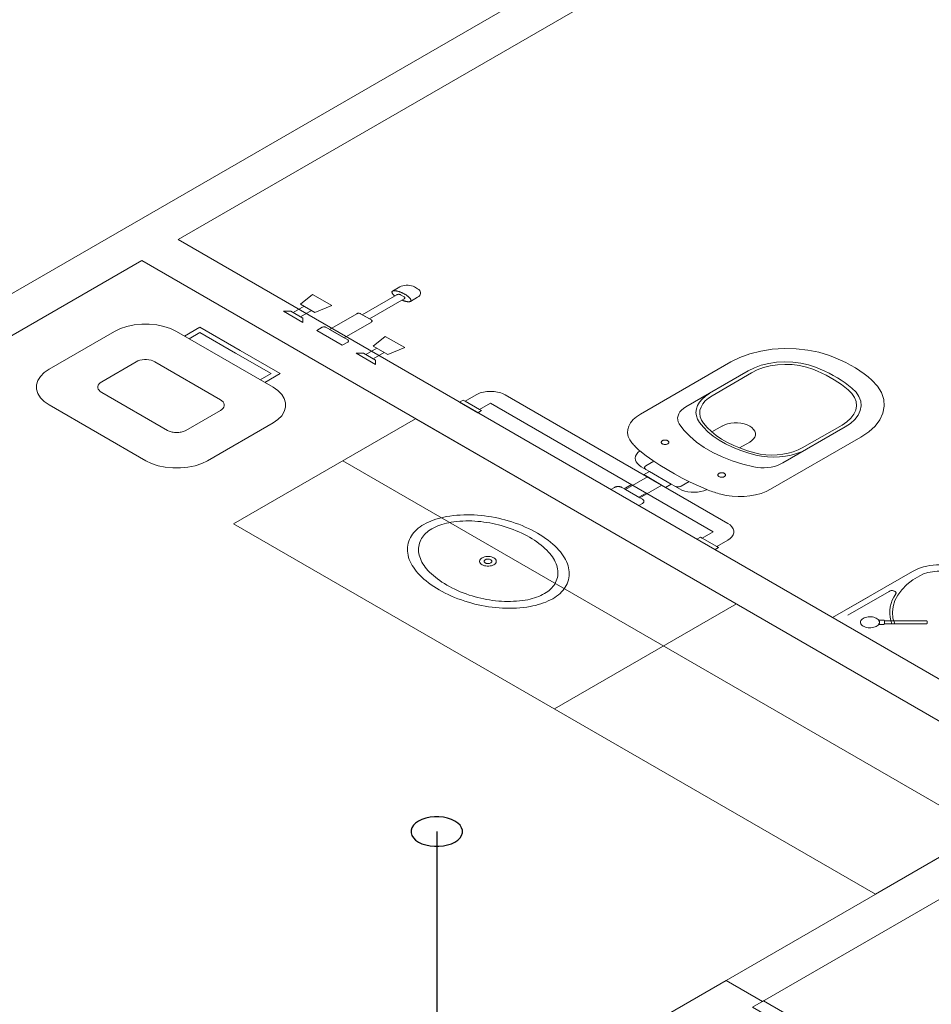
# Model space of a CAD drawing. Units: millimetres. Extents: x 385 to 969, y -103 to 103.
# Drawn here: x 541 to 545, y 50 to 54 of the extents above; entities that cross this region are included whole.
import ezdxf

# ---------------------------------------------------------------- set-up
doc = ezdxf.new("R2010")
doc.units = ezdxf.units.MM
doc.header["$MEASUREMENT"] = 0
doc.linetypes.add('HIDDEN', pattern=[0.9525, 0.635, -0.3175])
for name, color, linetype in [('_.10_50_', 252, 'Continuous'), ('_ARQ_.20_ELEVISTA2', 2, 'Continuous'), ('_ARQ_.30_ALVEXT', 4, 'Continuous'), ('_INT_.10_PROJEÇÃO', 1, 'HIDDEN'), ('MOBILIA', 253, 'Continuous')]:
    doc.layers.add(name, color=color, linetype=linetype)
for name, color, linetype, lineweight in [('_ARQ_.10_LAYOUT', 253, 'Continuous', 15), ('_ARQ_.20_ESQBXA', 2, 'Continuous', 15), ('HI-Condutos (Alimentador e Sub-Ramal)', 10, 'Continuous', 25), ('peças sanit', 252, 'Continuous', 9)]:
    doc.layers.add(name, color=color, linetype=linetype, lineweight=lineweight)

msp = doc.modelspace()

# ---------------------------------------------------------------- linework, layer by layer
at = {"layer": '_.10_50_', "lineweight": 5}
for p, q in [((543.9252, 49.7833), (541.8468, 48.5833)), ((544.1019, 49.6854), (544.0983, 49.6833))]:
    msp.add_line(p, q, dxfattribs=at)
at = {"layer": '_ARQ_.10_LAYOUT', "lineweight": 5}
for points in [[(541.7663, 52.4377), (541.4547, 52.2578), (541.4547, 52.2578), (541.4268, 52.2443), (541.3954, 52.2338), (541.3613, 52.2267), (541.3256, 52.223), (541.2893, 52.223), (541.2535, 52.2267), (541.2194, 52.2338), (541.188, 52.2443), (541.1602, 52.2578), (541.1602, 52.2578), (541.1602, 52.2578), (540.7, 52.5235), (540.7, 52.5235), (540.6767, 52.5395), (540.6586, 52.5577), (540.6462, 52.5773), (540.6399, 52.598), (540.6399, 52.6189), (540.6462, 52.6396), (540.6586, 52.6593), (540.6767, 52.6774), (540.7, 52.6935), (540.7, 52.6935), (540.7, 52.6935), (541.0117, 52.8734), (541.0117, 52.8734), (541.0395, 52.8869), (541.0709, 52.8973), (541.105, 52.9045), (541.1408, 52.9081), (541.1771, 52.9081), (541.2128, 52.9045), (541.2469, 52.8973), (541.2783, 52.8869), (541.3061, 52.8734), (541.3061, 52.8734), (541.3061, 52.8734), (541.7663, 52.6077), (541.7663, 52.6077), (541.7896, 52.5917), (541.8078, 52.5735), (541.8202, 52.5538), (541.8265, 52.5332), (541.8265, 52.5122), (541.8202, 52.4916), (541.8078, 52.4719), (541.7896, 52.4538), (541.7663, 52.4377), (541.7663, 52.4377), (541.7663, 52.4377)], [(541.3448, 52.851), (541.4184, 52.8935), (541.6098, 52.783), (541.8012, 52.6725), (541.7276, 52.63)], [(541.3669, 52.8383), (541.4184, 52.868), (541.5877, 52.7703), (541.7571, 52.6725), (541.7055, 52.6428)], [(541.516, 52.4972), (541.3516, 52.4023), (541.3516, 52.4023), (541.3476, 52.4002), (541.3433, 52.3982), (541.3387, 52.3966), (541.3338, 52.3951), (541.3288, 52.3939), (541.3236, 52.393), (541.3183, 52.3923), (541.3129, 52.3919), (541.3074, 52.3917), (541.302, 52.3919), (541.2966, 52.3923), (541.2913, 52.393), (541.2861, 52.3939), (541.281, 52.3951), (541.2762, 52.3966), (541.2716, 52.3982), (541.2673, 52.4002), (541.2633, 52.4023), (541.2633, 52.4023), (541.2633, 52.4023), (540.9503, 52.583), (540.9503, 52.583), (540.9433, 52.5878), (540.9379, 52.5932), (540.9342, 52.5991), (540.9323, 52.6053), (540.9323, 52.6116), (540.9342, 52.6178), (540.9379, 52.6237), (540.9433, 52.6291), (540.9503, 52.634), (540.9503, 52.634), (540.9503, 52.634), (541.1147, 52.7289), (541.1147, 52.7289), (541.1231, 52.7329), (541.1325, 52.7361), (541.1427, 52.7382), (541.1535, 52.7393), (541.1644, 52.7393), (541.1751, 52.7382), (541.1853, 52.7361), (541.1947, 52.7329), (541.2031, 52.7289), (541.2031, 52.7289), (541.2031, 52.7289), (541.516, 52.5482), (541.516, 52.5482), (541.523, 52.5434), (541.5285, 52.538), (541.5322, 52.532), (541.5341, 52.5259), (541.5341, 52.5196), (541.5322, 52.5134), (541.5285, 52.5075), (541.523, 52.502), (541.516, 52.4972), (541.516, 52.4972), (541.516, 52.4972)]]:
    msp.add_lwpolyline(points, dxfattribs=at)
at = {"layer": '_ARQ_.20_ELEVISTA2', "color": 251, "lineweight": 5, "true_color": 0x636466}
for points in [[(543.0985, 51.6006), (543.0883, 51.595), (543.0775, 51.5898), (543.0662, 51.5849), (543.0545, 51.5803), (543.0424, 51.5762), (543.0299, 51.5724), (543.0171, 51.569), (543.004, 51.5661), (542.9905, 51.5635), (542.9905, 51.5635), (542.9905, 51.5635), (542.9905, 51.5635), (542.9746, 51.5611), (542.9584, 51.559), (542.9422, 51.5574), (542.9257, 51.5562), (542.9093, 51.5554), (542.8927, 51.5552), (542.8762, 51.5553), (542.8597, 51.5559), (542.8433, 51.557), (542.8433, 51.557), (542.8433, 51.557), (542.8433, 51.557), (542.8264, 51.5585), (542.8096, 51.5603), (542.7929, 51.5626), (542.7764, 51.5652), (542.7601, 51.5682), (542.7441, 51.5715), (542.7282, 51.5752), (542.7126, 51.5793), (542.6973, 51.5836), (542.6973, 51.5836), (542.6973, 51.5836), (542.6973, 51.5836), (542.6803, 51.5889), (542.6637, 51.5946), (542.6474, 51.6005), (542.6315, 51.6068), (542.616, 51.6133), (542.6008, 51.6202), (542.5861, 51.6274), (542.5718, 51.6348), (542.558, 51.6426), (542.558, 51.6426), (542.558, 51.6426), (542.558, 51.6426), (542.5446, 51.6506), (542.5317, 51.6588), (542.5192, 51.6673), (542.5073, 51.6761), (542.4959, 51.685), (542.4851, 51.6942), (542.4748, 51.7036), (542.465, 51.7132), (542.4559, 51.723), (542.4559, 51.723), (542.4559, 51.723), (542.4559, 51.723), (542.4483, 51.7319), (542.4413, 51.7409), (542.4349, 51.75), (542.4291, 51.7593), (542.424, 51.7687), (542.4194, 51.7782), (542.4155, 51.7879), (542.4123, 51.7975), (542.4097, 51.8073), (542.4097, 51.8073), (542.4097, 51.8073), (542.4097, 51.8073), (542.4079, 51.8168), (542.4068, 51.8263), (542.4065, 51.8359), (542.407, 51.8454), (542.4083, 51.8549), (542.4104, 51.8644), (542.4132, 51.8738), (542.4168, 51.8831), (542.4211, 51.8923), (542.4211, 51.8923), (542.4211, 51.8923), (542.4211, 51.8923), (542.4255, 51.9001), (542.4306, 51.9077), (542.4364, 51.9151), (542.4429, 51.9223), (542.4501, 51.9293), (542.458, 51.936), (542.4665, 51.9425), (542.4756, 51.9487), (542.4853, 51.9547), (542.4853, 51.9547), (542.4853, 51.9547), (542.4853, 51.9547), (542.4955, 51.9603), (542.5063, 51.9655), (542.5176, 51.9704), (542.5293, 51.975), (542.5414, 51.9791), (542.5539, 51.9829), (542.5667, 51.9863), (542.5799, 51.9892), (542.5933, 51.9917), (542.5933, 51.9917), (542.5933, 51.9917), (542.5933, 51.9917), (542.6092, 51.9942), (542.6254, 51.9963), (542.6416, 51.9979), (542.6581, 51.9991), (542.6745, 51.9998), (542.6911, 52.0001), (542.7076, 52), (542.7241, 51.9994), (542.7405, 51.9983), (542.7405, 51.9983), (542.7405, 51.9983), (542.7405, 51.9983), (542.7574, 51.9968), (542.7742, 51.9949), (542.7909, 51.9927), (542.8074, 51.9901), (542.8237, 51.9871), (542.8397, 51.9838), (542.8556, 51.9801), (542.8712, 51.976), (542.8865, 51.9717), (542.8865, 51.9717), (542.8865, 51.9717), (542.8865, 51.9717), (542.9035, 51.9664), (542.9201, 51.9607), (542.9364, 51.9548), (542.9523, 51.9485), (542.9678, 51.9419), (542.983, 51.9351), (542.9977, 51.9279), (543.012, 51.9204), (543.0258, 51.9127), (543.0258, 51.9127), (543.0258, 51.9127), (543.0258, 51.9127), (543.0392, 51.9047), (543.0521, 51.8965), (543.0646, 51.888), (543.0765, 51.8792), (543.0879, 51.8702), (543.0987, 51.861), (543.109, 51.8517), (543.1188, 51.8421), (543.1279, 51.8323), (543.1279, 51.8323), (543.1279, 51.8323), (543.1279, 51.8323), (543.1355, 51.8234), (543.1425, 51.8144), (543.1489, 51.8053), (543.1547, 51.796), (543.1599, 51.7866), (543.1644, 51.777), (543.1683, 51.7674), (543.1715, 51.7577), (543.1741, 51.748), (543.1741, 51.748), (543.1741, 51.748), (543.1741, 51.748), (543.1759, 51.7385), (543.177, 51.729), (543.1773, 51.7194), (543.1768, 51.7099), (543.1755, 51.7004), (543.1734, 51.6909), (543.1706, 51.6815), (543.167, 51.6722), (543.1627, 51.663), (543.1627, 51.663), (543.1627, 51.663), (543.1627, 51.663), (543.1583, 51.6552), (543.1532, 51.6476), (543.1474, 51.6402), (543.1409, 51.633), (543.1337, 51.626), (543.1258, 51.6193), (543.1173, 51.6128), (543.1082, 51.6065), (543.0985, 51.6006), (543.0985, 51.6006), (543.0985, 51.6006)], [(542.9883, 51.893), (543, 51.886), (543.0114, 51.8788), (543.0223, 51.8714), (543.0327, 51.8637), (543.0428, 51.8559), (543.0524, 51.8479), (543.0615, 51.8397), (543.0701, 51.8314), (543.0783, 51.8229), (543.0783, 51.8229), (543.0783, 51.8229), (543.0783, 51.8229), (543.085, 51.8153), (543.0912, 51.8075), (543.0969, 51.7996), (543.102, 51.7917), (543.1067, 51.7836), (543.1108, 51.7754), (543.1144, 51.7671), (543.1174, 51.7588), (543.1199, 51.7504), (543.1199, 51.7504), (543.1199, 51.7504), (543.1199, 51.7504), (543.1217, 51.7422), (543.1229, 51.734), (543.1233, 51.7258), (543.1231, 51.7176), (543.1223, 51.7094), (543.1207, 51.7013), (543.1185, 51.6931), (543.1157, 51.6851), (543.1122, 51.6771), (543.1122, 51.6771), (543.1122, 51.6771), (543.1122, 51.6771), (543.1087, 51.6706), (543.1045, 51.6642), (543.0997, 51.658), (543.0944, 51.6519), (543.0884, 51.646), (543.0818, 51.6403), (543.0747, 51.6348), (543.0671, 51.6296), (543.059, 51.6246), (543.059, 51.6246), (543.059, 51.6246), (543.059, 51.6246), (543.0504, 51.6199), (543.0413, 51.6155), (543.0318, 51.6114), (543.022, 51.6076), (543.0118, 51.6042), (543.0012, 51.6011), (542.9904, 51.5983), (542.9793, 51.5959), (542.968, 51.5939), (542.968, 51.5939), (542.968, 51.5939), (542.968, 51.5939), (542.9542, 51.5919), (542.9403, 51.5902), (542.9262, 51.589), (542.9121, 51.5881), (542.8979, 51.5876), (542.8837, 51.5875), (542.8695, 51.5877), (542.8553, 51.5884), (542.8412, 51.5894), (542.8412, 51.5894), (542.8412, 51.5894), (542.8412, 51.5894), (542.8266, 51.5909), (542.8122, 51.5926), (542.7979, 51.5947), (542.7837, 51.5971), (542.7697, 51.5998), (542.7558, 51.6027), (542.7422, 51.606), (542.7288, 51.6096), (542.7156, 51.6135), (542.7156, 51.6135), (542.7156, 51.6135), (542.7156, 51.6135), (542.7009, 51.6182), (542.6864, 51.6232), (542.6722, 51.6284), (542.6584, 51.634), (542.6448, 51.6398), (542.6316, 51.6458), (542.6187, 51.6521), (542.6062, 51.6586), (542.5941, 51.6654), (542.5941, 51.6654), (542.5941, 51.6654), (542.5941, 51.6654), (542.5824, 51.6724), (542.5711, 51.6796), (542.5602, 51.687), (542.5497, 51.6947), (542.5397, 51.7025), (542.5301, 51.7105), (542.521, 51.7187), (542.5123, 51.727), (542.5042, 51.7356), (542.5042, 51.7356), (542.5042, 51.7356), (542.5042, 51.7356), (542.4975, 51.7432), (542.4913, 51.7509), (542.4856, 51.7588), (542.4804, 51.7668), (542.4758, 51.7748), (542.4716, 51.783), (542.4681, 51.7913), (542.465, 51.7996), (542.4625, 51.8081), (542.4625, 51.8081), (542.4625, 51.8081), (542.4625, 51.8081), (542.4607, 51.8162), (542.4596, 51.8244), (542.4591, 51.8326), (542.4593, 51.8408), (542.4602, 51.849), (542.4617, 51.8572), (542.4639, 51.8653), (542.4668, 51.8733), (542.4703, 51.8813), (542.4703, 51.8813), (542.4703, 51.8813), (542.4703, 51.8813), (542.4738, 51.8878), (542.4779, 51.8942), (542.4827, 51.9004), (542.4881, 51.9065), (542.4941, 51.9124), (542.5006, 51.9181), (542.5077, 51.9236), (542.5153, 51.9288), (542.5235, 51.9338), (542.5235, 51.9338), (542.5235, 51.9338), (542.5235, 51.9338), (542.5321, 51.9385), (542.5411, 51.9429), (542.5506, 51.947), (542.5605, 51.9508), (542.5707, 51.9542), (542.5812, 51.9573), (542.5921, 51.9601), (542.6031, 51.9625), (542.6144, 51.9645), (542.6144, 51.9645), (542.6144, 51.9645), (542.6144, 51.9645), (542.6282, 51.9665), (542.6422, 51.9682), (542.6562, 51.9695), (542.6704, 51.9703), (542.6845, 51.9708), (542.6988, 51.971), (542.713, 51.9707), (542.7272, 51.97), (542.7413, 51.969), (542.7413, 51.969), (542.7413, 51.969), (542.7413, 51.969), (542.7558, 51.9675), (542.7703, 51.9658), (542.7846, 51.9637), (542.7988, 51.9613), (542.8128, 51.9587), (542.8266, 51.9557), (542.8403, 51.9524), (542.8537, 51.9488), (542.8668, 51.9449), (542.8668, 51.9449), (542.8668, 51.9449), (542.8668, 51.9449), (542.8816, 51.9402), (542.896, 51.9352), (542.9102, 51.93), (542.9241, 51.9244), (542.9376, 51.9186), (542.9509, 51.9126), (542.9637, 51.9063), (542.9762, 51.8998), (542.9883, 51.893), (542.9883, 51.893), (542.9883, 51.893)], [(542.7621, 51.7624), (542.7674, 51.7598), (542.7734, 51.7578), (542.7799, 51.7564), (542.7867, 51.7557), (542.7937, 51.7557), (542.8005, 51.7564), (542.807, 51.7578), (542.8131, 51.7598), (542.8184, 51.7624), (542.8228, 51.7654), (542.8263, 51.7689), (542.8287, 51.7727), (542.8299, 51.7766), (542.8299, 51.7806), (542.8287, 51.7846), (542.8263, 51.7883), (542.8228, 51.7918), (542.8184, 51.7949), (542.8131, 51.7975), (542.807, 51.7995), (542.8005, 51.8008), (542.7937, 51.8015), (542.7867, 51.8015), (542.7799, 51.8008), (542.7734, 51.7995), (542.7674, 51.7975), (542.7621, 51.7949), (542.7576, 51.7918), (542.7541, 51.7883), (542.7517, 51.7846), (542.7505, 51.7806), (542.7505, 51.7766), (542.7517, 51.7727), (542.7541, 51.7689), (542.7576, 51.7654), (542.7621, 51.7624)], [(542.777, 51.771), (542.7795, 51.7698), (542.7823, 51.7688), (542.7854, 51.7682), (542.7886, 51.7679), (542.7918, 51.7679), (542.795, 51.7682), (542.7981, 51.7688), (542.8009, 51.7698), (542.8034, 51.771), (542.8055, 51.7724), (542.8071, 51.7741), (542.8083, 51.7758), (542.8088, 51.7777), (542.8088, 51.7796), (542.8083, 51.7814), (542.8071, 51.7832), (542.8055, 51.7848), (542.8034, 51.7863), (542.8009, 51.7875), (542.7981, 51.7884), (542.795, 51.789), (542.7918, 51.7894), (542.7886, 51.7894), (542.7854, 51.789), (542.7823, 51.7884), (542.7795, 51.7875), (542.777, 51.7863), (542.7749, 51.7848), (542.7733, 51.7832), (542.7722, 51.7814), (542.7716, 51.7796), (542.7716, 51.7777), (542.7722, 51.7758), (542.7733, 51.7741), (542.7749, 51.7724), (542.777, 51.771)]]:
    msp.add_lwpolyline(points, dxfattribs=at)
at = {"layer": '_ARQ_.20_ESQBXA', "color": 251, "lineweight": 5, "ltscale": 0.04, "true_color": 0x636466}
msp.add_line((543.1071, 51.0755), (543.9731, 51.5755), dxfattribs=at)
msp.add_lwpolyline([(541.5789, 51.9578), (542.445, 52.4578), (545.5012, 50.6933), (544.6352, 50.1933), (541.5789, 51.9578)], dxfattribs=at)
at = {"layer": '_ARQ_.20_ESQBXA', "color": 251, "lineweight": 5, "true_color": 0x636466}
msp.add_lwpolyline([(544.0499, 49.6554), (544.7427, 49.2554), (544.7947, 49.2854), (544.1019, 49.6854), (544.0499, 49.6554)], dxfattribs=at)
at = {"layer": '_ARQ_.30_ALVEXT', "color": 251, "lineweight": 5, "true_color": 0x636466}
for p, q in [((544.432, 55.3106), (539.3918, 52.4006)), ((544.6052, 55.2106), (541.3143, 53.3106)), ((541.3143, 53.3106), (545.6744, 50.7933)), ((541.1411, 53.2106), (539.565, 52.3006)), ((541.1411, 53.2106), (545.5012, 50.6933)), ((547.4931, 51.6433), (544.0983, 49.6833)), ((545.5012, 50.6933), (543.9251, 49.7833)), ((543.9251, 49.7833), (544.0983, 49.6833))]:
    msp.add_line(p, q, dxfattribs=at)
at = {"layer": '_INT_.10_PROJEÇÃO', "lineweight": 5, "ltscale": 25}
msp.add_line((545.1548, 50.4933), (542.0985, 52.2578), dxfattribs=at)
at = {"layer": 'HI-Condutos (Alimentador e Sub-Ramal)'}
msp.add_line((542.546, 50.4921), (542.546, 44.7521), dxfattribs=at)
msp.add_lwpolyline([(542.4594, 50.4421), (542.4758, 50.4341), (542.4943, 50.428), (542.5143, 50.4238), (542.5354, 50.4216), (542.5567, 50.4216), (542.5777, 50.4238), (542.5978, 50.428), (542.6163, 50.4341), (542.6326, 50.4421), (542.6464, 50.4515), (542.657, 50.4622), (542.6643, 50.4738), (542.6681, 50.4859), (542.6681, 50.4982), (542.6643, 50.5104), (542.657, 50.5219), (542.6464, 50.5326), (542.6326, 50.5421), (542.6163, 50.55), (542.5978, 50.5561), (542.5777, 50.5604), (542.5567, 50.5625), (542.5354, 50.5625), (542.5143, 50.5604), (542.4943, 50.5561), (542.4758, 50.55), (542.4594, 50.5421), (542.4457, 50.5326), (542.435, 50.5219), (542.4277, 50.5104), (542.424, 50.4982), (542.424, 50.4859), (542.4277, 50.4738), (542.435, 50.4622), (542.4457, 50.4515), (542.4594, 50.4421)], dxfattribs=at)
at = {"layer": 'MOBILIA', "color": 251, "lineweight": 5, "ltscale": 0.1, "true_color": 0x636466}
for p, q in [((542.3358, 53.0653), (542.3704, 53.0853)), ((542.4397, 53.0853), (542.4553, 53.0763)), ((541.9548, 53.0495), (541.897, 53.0028)), ((542.0471, 52.9962), (541.9548, 53.0495)), ((542.356, 53.0478), (542.1915, 52.9528)), ((542.2261, 52.9328), (542.3907, 53.0278)), ((542.3907, 53.0378), (542.3733, 53.0478)), ((542.4206, 53.0163), (542.4553, 53.0363)), ((541.9144, 52.9928), (541.8624, 52.9628)), ((541.897, 53.0028), (541.9663, 52.9628)), ((541.9663, 52.9628), (542.0471, 52.9962)), ((541.8162, 52.9695), (541.9086, 52.9162)), ((541.8508, 52.9695), (541.8162, 52.9695)), ((541.9086, 52.9362), (541.8508, 52.9695)), ((541.949, 52.9728), (541.897, 52.9428)), ((541.9086, 52.9362), (541.9086, 52.9162)), ((542.1655, 52.9578), (542.0356, 52.8828)), ((542.2348, 52.9278), (542.1828, 52.9578)), ((542.1915, 52.9528), (542.2261, 52.9328)), ((542.001, 52.8928), (541.975, 52.8778)), ((542.1222, 52.8328), (542.0183, 52.8928)), ((542.1049, 52.8428), (542.2348, 52.9178)), ((541.975, 52.8778), (542.0962, 52.8078)), ((542.0356, 52.8828), (542.1049, 52.8428)), ((542.3012, 52.8495), (542.2434, 52.8028)), ((542.3936, 52.7962), (542.3012, 52.8495)), ((542.0962, 52.8078), (542.1222, 52.8228)), ((542.2608, 52.7928), (542.2088, 52.7628)), ((542.2434, 52.8028), (542.3127, 52.7628)), ((542.3127, 52.7628), (542.3936, 52.7962)), ((542.1626, 52.7695), (542.255, 52.7162)), ((542.1973, 52.7695), (542.1626, 52.7695)), ((542.255, 52.7362), (542.1973, 52.7695)), ((542.2954, 52.7728), (542.2434, 52.7428)), ((542.255, 52.7362), (542.255, 52.7162)), ((545.5012, 50.6933), (543.9251, 49.7833))]:
    msp.add_line(p, q, dxfattribs=at)
at = {"layer": 'MOBILIA', "lineweight": 5, "ltscale": 0.1}
for points in [[(542.4397, 53.0853), (542.4332, 53.0885), (542.4258, 53.0909), (542.4177, 53.0926), (542.4093, 53.0935), (542.4008, 53.0935), (542.3924, 53.0926), (542.3844, 53.0909), (542.377, 53.0885), (542.3704, 53.0853)], [(542.4553, 53.0363), (542.4608, 53.0401), (542.465, 53.0443), (542.468, 53.049), (542.4694, 53.0538), (542.4694, 53.0588), (542.468, 53.0636), (542.465, 53.0682), (542.4608, 53.0725), (542.4553, 53.0763)], [(542.3358, 53.0653), (542.3352, 53.0649), (542.3346, 53.0645), (542.3341, 53.064), (542.3337, 53.0636), (542.3334, 53.0631), (542.3331, 53.0626), (542.333, 53.062), (542.3329, 53.0615), (542.3329, 53.061)], [(542.3329, 53.061), (542.333, 53.0599), (542.3332, 53.0588), (542.3334, 53.0577), (542.3338, 53.0567), (542.3342, 53.0556), (542.3347, 53.0545), (542.3353, 53.0535), (542.336, 53.0525), (542.3367, 53.0515)], [(542.3432, 53.067), (542.3423, 53.067), (542.3414, 53.0669), (542.3405, 53.0668), (542.3396, 53.0667), (542.3388, 53.0665), (542.338, 53.0662), (542.3372, 53.066), (542.3364, 53.0656), (542.3358, 53.0653)], [(542.3367, 53.0515), (542.3376, 53.0504), (542.3385, 53.0493), (542.3394, 53.0483), (542.3404, 53.0472), (542.3415, 53.0462), (542.3425, 53.0452), (542.3436, 53.0442), (542.3448, 53.0432), (542.346, 53.0422)], [(542.3597, 53.0647), (542.358, 53.0652), (542.3562, 53.0655), (542.3544, 53.0659), (542.3526, 53.0662), (542.3507, 53.0664), (542.3489, 53.0666), (542.347, 53.0668), (542.3451, 53.0669), (542.3432, 53.067)], [(542.346, 53.0422), (542.346, 53.0422), (542.346, 53.0422), (542.346, 53.0422), (542.346, 53.0421), (542.3461, 53.0421), (542.3461, 53.0421), (542.3461, 53.0421), (542.3461, 53.0421), (542.3461, 53.0421)], [(542.3733, 53.0478), (542.3717, 53.0486), (542.3699, 53.0492), (542.3679, 53.0497), (542.3658, 53.0499), (542.3636, 53.0499), (542.3615, 53.0497), (542.3595, 53.0492), (542.3577, 53.0486), (542.356, 53.0478)], [(542.3758, 53.0594), (542.3741, 53.0601), (542.3724, 53.0607), (542.3706, 53.0614), (542.3689, 53.062), (542.3671, 53.0626), (542.3653, 53.0632), (542.3634, 53.0637), (542.3616, 53.0642), (542.3597, 53.0647)], [(542.3945, 53.0502), (542.3925, 53.0513), (542.3905, 53.0524), (542.3885, 53.0534), (542.3865, 53.0545), (542.3844, 53.0555), (542.3823, 53.0565), (542.3801, 53.0575), (542.378, 53.0584), (542.3758, 53.0594)], [(542.3907, 53.0278), (542.392, 53.0288), (542.3931, 53.0298), (542.3938, 53.031), (542.3942, 53.0322), (542.3942, 53.0334), (542.3938, 53.0347), (542.3931, 53.0358), (542.392, 53.0369), (542.3907, 53.0378)], [(542.4104, 53.0394), (542.4088, 53.0407), (542.4071, 53.0419), (542.4054, 53.0431), (542.4037, 53.0444), (542.4019, 53.0456), (542.4001, 53.0467), (542.3983, 53.0479), (542.3964, 53.049), (542.3945, 53.0502)], [(542.4197, 53.0301), (542.4188, 53.0312), (542.4179, 53.0323), (542.417, 53.0333), (542.416, 53.0344), (542.415, 53.0354), (542.4139, 53.0364), (542.4128, 53.0374), (542.4116, 53.0384), (542.4104, 53.0394)], [(542.4235, 53.0206), (542.4234, 53.0217), (542.4232, 53.0228), (542.423, 53.0238), (542.4226, 53.0249), (542.4222, 53.026), (542.4217, 53.027), (542.4211, 53.0281), (542.4204, 53.0291), (542.4197, 53.0301)], [(542.3808, 53.0221), (542.3825, 53.0214), (542.3842, 53.0208), (542.3859, 53.0201), (542.3876, 53.0195), (542.3894, 53.0189), (542.3912, 53.0184), (542.393, 53.0178), (542.3948, 53.0173), (542.3967, 53.0168)], [(542.3967, 53.0168), (542.3985, 53.0164), (542.4002, 53.016), (542.402, 53.0157), (542.4038, 53.0154), (542.4057, 53.0151), (542.4075, 53.0149), (542.4094, 53.0148), (542.4113, 53.0147), (542.4132, 53.0146)], [(542.4132, 53.0146), (542.4141, 53.0146), (542.415, 53.0147), (542.4159, 53.0148), (542.4168, 53.0149), (542.4176, 53.0151), (542.4185, 53.0153), (542.4192, 53.0156), (542.42, 53.0159), (542.4206, 53.0163)], [(542.4206, 53.0163), (542.4212, 53.0167), (542.4218, 53.0171), (542.4223, 53.0175), (542.4227, 53.018), (542.423, 53.0185), (542.4233, 53.019), (542.4234, 53.0195), (542.4235, 53.0201), (542.4235, 53.0206)], [(542.1828, 52.9578), (542.1812, 52.9586), (542.1793, 52.9592), (542.1773, 52.9597), (542.1752, 52.9599), (542.1731, 52.9599), (542.171, 52.9597), (542.169, 52.9592), (542.1671, 52.9586), (542.1655, 52.9578)], [(542.0183, 52.8928), (542.0166, 52.8936), (542.0148, 52.8942), (542.0128, 52.8947), (542.0107, 52.8949), (542.0086, 52.8949), (542.0064, 52.8947), (542.0044, 52.8942), (542.0026, 52.8936), (542.001, 52.8928)], [(542.2348, 52.9178), (542.2362, 52.9188), (542.2372, 52.9198), (542.238, 52.921), (542.2383, 52.9222), (542.2383, 52.9234), (542.238, 52.9247), (542.2372, 52.9258), (542.2362, 52.9269), (542.2348, 52.9278)], [(542.1222, 52.8228), (542.1236, 52.8238), (542.1246, 52.8248), (542.1254, 52.826), (542.1257, 52.8272), (542.1257, 52.8284), (542.1254, 52.8297), (542.1246, 52.8308), (542.1236, 52.8319), (542.1222, 52.8328)]]:
    msp.add_lwpolyline(points, dxfattribs=at)
at = {"layer": 'peças sanit', "color": 251, "lineweight": 5, "true_color": 0x636466}
for p, q in [((542.7333, 52.5714), (542.6813, 52.5414)), ((543.9321, 51.9592), (542.8718, 52.5714)), ((542.6727, 52.5464), (542.6553, 52.5364)), ((542.7419, 52.4864), (542.6553, 52.5364)), ((542.6813, 52.5414), (542.6727, 52.5464)), ((542.6813, 52.5414), (542.7506, 52.5014)), ((542.8026, 52.5314), (542.7506, 52.5014)), ((543.8628, 51.9192), (542.8026, 52.5314)), ((542.7593, 52.4964), (542.7419, 52.4864)), ((542.7593, 52.4964), (542.7506, 52.5014)), ((543.5497, 52.1811), (543.4448, 52.1205)), ((543.5323, 52.1913), (543.6354, 52.1305)), ((543.5591, 52.2065), (543.5421, 52.2164)), ((543.5591, 52.2065), (543.6631, 52.1465)), ((543.4737, 52.1439), (543.439, 52.1239)), ((543.6182, 52.1406), (543.5141, 52.0805)), ((543.6631, 52.1465), (543.68, 52.1367)), ((543.3929, 52.1305), (543.3756, 52.1205)), ((543.3929, 52.1305), (543.3756, 52.1205)), ((543.4448, 52.1205), (543.4275, 52.1305)), ((543.4448, 52.1205), (543.4275, 52.1305)), ((543.439, 52.1239), (543.5083, 52.0839)), ((543.5141, 52.0805), (543.4448, 52.1205)), ((543.543, 52.1039), (543.5083, 52.0839)), ((543.5083, 52.0839), (543.5256, 52.0739)), ((543.5083, 52.0839), (543.5256, 52.0739)), ((543.5256, 52.0539), (543.5083, 52.0439)), ((543.5256, 52.0539), (543.5083, 52.0439)), ((543.8628, 51.9192), (543.8109, 51.8892)), ((543.8022, 51.8942), (543.7849, 51.8842)), ((543.8715, 51.8342), (543.7849, 51.8842)), ((543.8109, 51.8892), (543.8022, 51.8942)), ((543.8109, 51.8892), (543.8801, 51.8492)), ((543.9321, 51.8792), (543.8801, 51.8492)), ((543.8888, 51.8442), (543.8715, 51.8342)), ((543.8888, 51.8442), (543.8801, 51.8492)), ((544.4317, 51.5107), (544.605, 51.6107)), ((544.4317, 51.5107), (544.605, 51.6107)), ((544.6512, 51.4981), (544.6741, 51.4981)), ((544.6512, 51.4783), (544.6741, 51.4783)), ((544.679, 51.4812), (544.679, 51.4953)), ((544.679, 51.4953), (544.8771, 51.4953)), ((544.679, 51.4812), (544.8771, 51.4812)), ((544.882, 51.484), (544.882, 51.4925))]:
    msp.add_line(p, q, dxfattribs=at)
at = {"layer": 'peças sanit', "lineweight": 5}
for points in [[(544.4167, 52.7584), (544.3666, 52.7738), (544.3131, 52.7846), (544.2573, 52.7908), (544.2006, 52.7921), (544.1442, 52.7884), (544.0894, 52.78), (544.0373, 52.7669), (543.9892, 52.7495), (543.9462, 52.7281), (543.9462, 52.7281), (543.9462, 52.7281)], [(544.6189, 52.6417), (544.6011, 52.657), (544.5821, 52.6719), (544.5618, 52.6862), (544.5403, 52.6999), (544.5176, 52.713), (544.4939, 52.7254), (544.4691, 52.7371), (544.4434, 52.7481), (544.4167, 52.7584), (544.4167, 52.7584), (544.4167, 52.7584)], [(543.9462, 52.7281), (543.516, 52.4797)], [(544.3497, 52.7035), (544.3161, 52.7147), (544.2799, 52.7227), (544.242, 52.7274), (544.2033, 52.7287), (544.1647, 52.7264), (544.1272, 52.7208), (544.0916, 52.7118), (544.059, 52.6997), (544.0299, 52.6849), (544.0299, 52.6849), (544.0299, 52.6849)], [(544.3374, 52.6932), (544.3068, 52.7034), (544.2737, 52.7107), (544.2391, 52.715), (544.2037, 52.7162), (544.1685, 52.7141), (544.1343, 52.7089), (544.1018, 52.7008), (544.072, 52.6898), (544.0455, 52.6762), (544.0455, 52.6762), (544.0455, 52.6762)], [(544.5239, 52.6029), (544.5078, 52.6159), (544.4909, 52.6284), (544.4731, 52.6405), (544.4545, 52.6522), (544.435, 52.6634), (544.4148, 52.6742), (544.3938, 52.6845), (544.3721, 52.6943), (544.3497, 52.7035), (544.3497, 52.7035), (544.3497, 52.7035)], [(543.7331, 52.5135), (544.0299, 52.6849), (544.0299, 52.6849)], [(543.8582, 52.5668), (544.0455, 52.6762), (544.0455, 52.6762)], [(544.5061, 52.5958), (544.4906, 52.6083), (544.4742, 52.6204), (544.457, 52.6322), (544.4389, 52.6435), (544.4201, 52.6544), (544.4004, 52.6648), (544.3801, 52.6748), (544.3591, 52.6842), (544.3374, 52.6932), (544.3374, 52.6932), (544.3374, 52.6932)], [(544.4917, 52.4183), (544.5174, 52.4351), (544.5382, 52.454), (544.5538, 52.4745), (544.5636, 52.4961), (544.5675, 52.5184), (544.5654, 52.5408), (544.5572, 52.5627), (544.5433, 52.5836), (544.5239, 52.6029), (544.5239, 52.6029), (544.5239, 52.6029)], [(544.5665, 52.37), (544.6035, 52.3949), (544.6337, 52.4226), (544.6563, 52.4527), (544.671, 52.4843), (544.6773, 52.5169), (544.675, 52.5496), (544.6644, 52.5818), (544.6455, 52.6127), (544.6189, 52.6417), (544.6189, 52.6417), (544.6189, 52.6417)], [(542.8718, 52.5714), (542.8655, 52.5747), (542.8588, 52.5777), (542.8515, 52.5803), (542.844, 52.5826), (542.8361, 52.5845), (542.8279, 52.586), (542.8196, 52.5871), (542.8111, 52.5877), (542.8026, 52.5879), (542.794, 52.5877), (542.7855, 52.5871), (542.7772, 52.586), (542.769, 52.5845), (542.7611, 52.5826), (542.7536, 52.5803), (542.7464, 52.5777), (542.7396, 52.5747), (542.7333, 52.5714)], [(543.8454, 52.5771), (543.8264, 52.5648), (543.8103, 52.5511), (543.7976, 52.5363), (543.7883, 52.5206), (543.7826, 52.5044), (543.7807, 52.4879), (543.7826, 52.4715), (543.7883, 52.4553), (543.7976, 52.4396), (543.7976, 52.4396), (543.7976, 52.4396)], [(543.8582, 52.5668), (543.8403, 52.5551), (543.8253, 52.5421), (543.8135, 52.528), (543.805, 52.5132), (543.8, 52.4978), (543.7987, 52.4822), (543.801, 52.4666), (543.8069, 52.4514), (543.8163, 52.4367), (543.8163, 52.4367), (543.8163, 52.4367)], [(544.4766, 52.4273), (544.5, 52.4426), (544.5191, 52.4598), (544.5333, 52.4785), (544.5423, 52.4983), (544.5458, 52.5186), (544.5439, 52.539), (544.5365, 52.559), (544.5238, 52.5781), (544.5061, 52.5958), (544.5061, 52.5958), (544.5061, 52.5958)], [(543.7331, 52.5135), (543.7219, 52.5064), (543.7124, 52.4985), (543.7047, 52.49), (543.699, 52.481), (543.6953, 52.4717), (543.6936, 52.4622), (543.6941, 52.4526), (543.6968, 52.4431), (543.7014, 52.4339), (543.7014, 52.4339), (543.7014, 52.4339)], [(543.516, 52.4797), (543.4972, 52.4673), (543.4815, 52.4534), (543.4693, 52.4385), (543.4608, 52.4228), (543.456, 52.4065), (543.4552, 52.39), (543.4583, 52.3736), (543.4653, 52.3576), (543.476, 52.3423), (543.476, 52.3423), (543.476, 52.3423)], [(543.7014, 52.4339), (543.7238, 52.4032), (543.7511, 52.374), (543.7833, 52.3464), (543.8199, 52.3207), (543.8606, 52.2971), (543.9051, 52.276), (543.9529, 52.2574), (544.0036, 52.2416), (544.0567, 52.2287), (544.0567, 52.2287), (544.0567, 52.2287)], [(543.7976, 52.4396), (543.816, 52.417), (543.8378, 52.3953), (543.8627, 52.3748), (543.8906, 52.3557), (543.9213, 52.338), (543.9544, 52.3219), (543.9899, 52.3075), (544.0274, 52.2949), (544.0666, 52.2842), (544.0666, 52.2842), (544.0666, 52.2842)], [(543.8163, 52.4367), (543.8338, 52.4163), (543.8542, 52.3968), (543.8772, 52.3784), (543.9027, 52.361), (543.9305, 52.3449), (543.9606, 52.3302), (543.9926, 52.3169), (544.0263, 52.3052), (544.0616, 52.295), (544.0616, 52.295), (544.0616, 52.295)], [(543.9069, 52.4234), (543.8569, 52.3945)], [(544.0369, 52.3463), (544.0473, 52.3535), (544.0554, 52.3616), (544.061, 52.3704), (544.0638, 52.3796), (544.0638, 52.389), (544.061, 52.3982), (544.0554, 52.407), (544.0473, 52.4152), (544.0369, 52.4223), (544.0244, 52.4284), (544.0104, 52.4331), (543.9951, 52.4363), (543.9791, 52.4379), (543.9629, 52.4379), (543.9469, 52.4363), (543.9317, 52.4331), (543.9176, 52.4284), (543.9052, 52.4223), (543.9052, 52.4223), (543.9052, 52.4223)], [(544.4917, 52.4183), (544.1948, 52.247), (544.1948, 52.247)], [(544.4766, 52.4273), (544.2871, 52.3192), (544.2871, 52.3192)], [(544.5665, 52.37), (544.1362, 52.1216)], [(543.476, 52.3423), (543.4798, 52.3379), (543.4836, 52.3336), (543.4875, 52.3293), (543.4916, 52.325), (543.4957, 52.3208), (543.4999, 52.3166), (543.5043, 52.3125), (543.5087, 52.3083), (543.5132, 52.3042), (543.5132, 52.3042), (543.5132, 52.3042)], [(543.6469, 52.3528), (543.6453, 52.3536), (543.6436, 52.3544), (543.6417, 52.3549), (543.6397, 52.3554), (543.6376, 52.3557), (543.6355, 52.3559), (543.6334, 52.3559), (543.6312, 52.3558), (543.6291, 52.3556), (543.6271, 52.3552), (543.6251, 52.3547), (543.6233, 52.354), (543.6216, 52.3532), (543.6201, 52.3524), (543.6188, 52.3514), (543.6177, 52.3504), (543.6168, 52.3492), (543.6161, 52.3481), (543.6157, 52.3468), (543.6155, 52.3456), (543.6155, 52.3444), (543.6159, 52.3432), (543.6164, 52.342), (543.6172, 52.3408), (543.6182, 52.3397), (543.6194, 52.3387), (543.6209, 52.3378), (543.6209, 52.3378), (543.6209, 52.3378)], [(543.6209, 52.3378), (543.6233, 52.3366), (543.6261, 52.3357), (543.6291, 52.335), (543.6323, 52.3347), (543.6355, 52.3347), (543.6387, 52.335), (543.6417, 52.3357), (543.6444, 52.3366), (543.6469, 52.3378), (543.649, 52.3392), (543.6506, 52.3408), (543.6517, 52.3426), (543.6522, 52.3444), (543.6522, 52.3462), (543.6517, 52.3481), (543.6506, 52.3498), (543.649, 52.3514), (543.6469, 52.3528), (543.6469, 52.3528), (543.6469, 52.3528)], [(544.0369, 52.3463), (543.9886, 52.3184)], [(543.5121, 52.3036), (543.5035, 52.296), (543.497, 52.2878), (543.493, 52.279), (543.4914, 52.27), (543.4924, 52.261), (543.4958, 52.2522), (543.5017, 52.2438), (543.5098, 52.236), (543.52, 52.2291), (543.52, 52.2291), (543.52, 52.2291)], [(543.5133, 52.3042), (543.5438, 52.2812), (543.5757, 52.2587), (543.6089, 52.2368), (543.6432, 52.2156), (543.6788, 52.1951), (543.7156, 52.1752), (543.7534, 52.1561), (543.7924, 52.1377), (543.8323, 52.12)], [(544.0616, 52.295), (544.087, 52.2896), (544.1134, 52.2862), (544.1404, 52.2848), (544.1675, 52.2856), (544.1941, 52.2885), (544.2199, 52.2934), (544.2442, 52.3002), (544.2668, 52.3089), (544.2871, 52.3192), (544.2871, 52.3192), (544.2871, 52.3192)], [(544.0666, 52.2842), (544.0936, 52.2788), (544.1216, 52.2756), (544.1502, 52.2745), (544.1787, 52.2755), (544.2067, 52.2787), (544.2338, 52.2841), (544.2594, 52.2914), (544.2831, 52.3006), (544.3045, 52.3116), (544.3045, 52.3116), (544.3045, 52.3116)], [(543.5421, 52.2164), (543.52, 52.2291)], [(543.5422, 52.234), (543.5397, 52.2323), (543.5379, 52.2304), (543.5366, 52.2284), (543.5359, 52.2262), (543.5359, 52.2241), (543.5366, 52.2219), (543.5379, 52.2199), (543.5397, 52.218), (543.5422, 52.2163), (543.5422, 52.2163), (543.5422, 52.2163)], [(543.58, 52.2558), (543.5422, 52.234)], [(544.0567, 52.2287), (544.0726, 52.226), (544.0891, 52.2245), (544.1057, 52.2242), (544.1222, 52.2251), (544.1385, 52.2272), (544.1541, 52.2305), (544.1688, 52.235), (544.1825, 52.2405), (544.1948, 52.247), (544.1948, 52.247), (544.1948, 52.247)], [(543.5314, 52.1905), (543.5591, 52.2065)], [(543.9165, 52.1972), (543.9149, 52.198), (543.9131, 52.1987), (543.9112, 52.1993), (543.9092, 52.1998), (543.9072, 52.2001), (543.905, 52.2003), (543.9029, 52.2003), (543.9008, 52.2002), (543.8987, 52.1999), (543.8966, 52.1996), (543.8947, 52.199), (543.8929, 52.1984), (543.8912, 52.1976), (543.8897, 52.1967), (543.8884, 52.1958), (543.8872, 52.1947), (543.8863, 52.1936), (543.8857, 52.1924), (543.8852, 52.1912), (543.885, 52.19), (543.8851, 52.1888), (543.8854, 52.1875), (543.886, 52.1863), (543.8867, 52.1852), (543.8878, 52.1841), (543.889, 52.1831), (543.8904, 52.1822), (543.8904, 52.1822), (543.8904, 52.1822)], [(543.8904, 52.1822), (543.8929, 52.181), (543.8957, 52.18), (543.8987, 52.1794), (543.9018, 52.1791), (543.905, 52.1791), (543.9082, 52.1794), (543.9112, 52.18), (543.914, 52.181), (543.9165, 52.1822), (543.9185, 52.1836), (543.9201, 52.1852), (543.9212, 52.1869), (543.9218, 52.1888), (543.9218, 52.1906), (543.9212, 52.1924), (543.9201, 52.1942), (543.9185, 52.1958), (543.9165, 52.1972), (543.9165, 52.1972), (543.9165, 52.1972)], [(543.4275, 52.1305), (543.4259, 52.1314), (543.4242, 52.1321), (543.4224, 52.1328), (543.4205, 52.1334), (543.4186, 52.1338), (543.4165, 52.1342), (543.4144, 52.1345), (543.4123, 52.1346), (543.4102, 52.1347), (543.4081, 52.1346), (543.4059, 52.1345), (543.4039, 52.1342), (543.4018, 52.1338), (543.3998, 52.1334), (543.3979, 52.1328), (543.3961, 52.1321), (543.3944, 52.1314), (543.3929, 52.1305)], [(543.4275, 52.1305), (543.4259, 52.1314), (543.4242, 52.1321), (543.4224, 52.1328), (543.4205, 52.1334), (543.4186, 52.1338), (543.4165, 52.1342), (543.4144, 52.1345), (543.4123, 52.1346), (543.4102, 52.1347), (543.4081, 52.1346), (543.4059, 52.1345), (543.4039, 52.1342), (543.4018, 52.1338), (543.3998, 52.1334), (543.3979, 52.1328), (543.3961, 52.1321), (543.3944, 52.1314), (543.3929, 52.1305)], [(543.6631, 52.1465), (543.6354, 52.1305)], [(543.7022, 52.1239), (543.68, 52.1367)], [(543.68, 52.1367), (543.6829, 52.1353), (543.6862, 52.1342), (543.6897, 52.1335), (543.6934, 52.1331), (543.6972, 52.1331), (543.7009, 52.1335), (543.7045, 52.1342), (543.7077, 52.1353), (543.7106, 52.1367), (543.7106, 52.1367), (543.7106, 52.1367)], [(543.7484, 52.1585), (543.7106, 52.1367)], [(543.7022, 52.1239), (543.7142, 52.118), (543.7276, 52.1134), (543.7421, 52.11), (543.7574, 52.108), (543.773, 52.1074), (543.7886, 52.1083), (543.8038, 52.1107), (543.8181, 52.1144), (543.8312, 52.1194), (543.8312, 52.1194), (543.8312, 52.1194)], [(543.8323, 52.12), (543.8394, 52.1174), (543.8466, 52.1148), (543.8539, 52.1123), (543.8612, 52.1099), (543.8685, 52.1075), (543.8759, 52.1051), (543.8834, 52.1028), (543.8909, 52.1006), (543.8985, 52.0985), (543.8985, 52.0985), (543.8985, 52.0985)], [(543.8985, 52.0985), (543.925, 52.0923), (543.9527, 52.0883), (543.9811, 52.0865), (544.0096, 52.087), (544.0378, 52.0898), (544.065, 52.0947), (544.0908, 52.1017), (544.1147, 52.1108), (544.1362, 52.1216), (544.1362, 52.1216), (544.1362, 52.1216)], [(543.5256, 52.0539), (543.5271, 52.0548), (543.5284, 52.0558), (543.5295, 52.0568), (543.5305, 52.0579), (543.5313, 52.059), (543.532, 52.0602), (543.5324, 52.0614), (543.5327, 52.0626), (543.5328, 52.0639), (543.5327, 52.0651), (543.5324, 52.0663), (543.532, 52.0675), (543.5313, 52.0687), (543.5305, 52.0699), (543.5295, 52.0709), (543.5284, 52.072), (543.5271, 52.073), (543.5256, 52.0739)], [(543.5256, 52.0539), (543.5284, 52.0558), (543.5305, 52.0579), (543.532, 52.0602), (543.5327, 52.0626), (543.5327, 52.0651), (543.532, 52.0675), (543.5305, 52.0699), (543.5284, 52.072), (543.5256, 52.0739)], [(543.9321, 51.8792), (543.9431, 51.8868), (543.9516, 51.8953), (543.9575, 51.9046), (543.9604, 51.9143), (543.9604, 51.9241), (543.9575, 51.9339), (543.9516, 51.9431), (543.9431, 51.9517), (543.9321, 51.9592)], [(545.0726, 51.7307), (545.0608, 51.737), (545.0481, 51.7426), (545.0345, 51.7476), (545.0203, 51.7519), (545.0055, 51.7554), (544.9902, 51.7582), (544.9746, 51.7602), (544.9587, 51.7614), (544.9426, 51.7618), (544.9266, 51.7614), (544.9107, 51.7602), (544.8951, 51.7582), (544.8798, 51.7554), (544.865, 51.7518), (544.8508, 51.7476), (544.8372, 51.7426), (544.8245, 51.737), (544.8127, 51.7307), (544.8127, 51.7307), (544.8127, 51.7307)], [(544.8127, 51.7307), (544.4317, 51.5107)], [(545.0346, 51.7087), (545.0169, 51.7173), (544.997, 51.724), (544.9754, 51.7286), (544.9527, 51.7311), (544.9296, 51.7313), (544.9068, 51.7292), (544.885, 51.7249), (544.8648, 51.7185), (544.8467, 51.7102), (544.8467, 51.7102), (544.8467, 51.7102)], [(544.8467, 51.7102), (544.8137, 51.69), (544.785, 51.6676), (544.7609, 51.6436), (544.7418, 51.6181), (544.7279, 51.5914), (544.7195, 51.5641), (544.7165, 51.5363), (544.7192, 51.5086), (544.7273, 51.4812), (544.7273, 51.4812), (544.7273, 51.4812)], [(544.7002, 51.6357), (544.5045, 51.5227)], [(544.7324, 51.6237), (544.7332, 51.6253), (544.7336, 51.627), (544.7336, 51.6287), (544.7331, 51.6304), (544.7322, 51.6321), (544.7308, 51.6336), (544.7291, 51.635), (544.7271, 51.6362), (544.7247, 51.6372), (544.7221, 51.6381), (544.7193, 51.6386), (544.7164, 51.639), (544.7135, 51.639), (544.7105, 51.6389), (544.7077, 51.6384), (544.705, 51.6378), (544.7025, 51.6369), (544.7002, 51.6357), (544.7002, 51.6357), (544.7002, 51.6357)], [(544.7324, 51.6237), (544.7232, 51.6085), (544.7158, 51.593), (544.7101, 51.5772), (544.7063, 51.5612), (544.7042, 51.5452), (544.704, 51.5291), (544.7056, 51.513), (544.709, 51.497), (544.7143, 51.4812), (544.7143, 51.4812), (544.7143, 51.4812)], [(544.6512, 51.4981), (544.6481, 51.5017), (544.6441, 51.505), (544.6392, 51.5078), (544.6337, 51.5102), (544.6276, 51.5121), (544.6211, 51.5135), (544.6143, 51.5142), (544.6074, 51.5143), (544.6005, 51.5139), (544.5939, 51.5128), (544.5876, 51.5112), (544.5818, 51.509), (544.5766, 51.5063), (544.5722, 51.5032), (544.5687, 51.4998), (544.5661, 51.4961), (544.5646, 51.4922), (544.564, 51.4882), (544.5646, 51.4843), (544.5661, 51.4804), (544.5687, 51.4767), (544.5722, 51.4732), (544.5766, 51.4701), (544.5818, 51.4675), (544.5876, 51.4653), (544.5939, 51.4637), (544.6005, 51.4626), (544.6074, 51.4621), (544.6143, 51.4623), (544.6211, 51.463), (544.6276, 51.4644), (544.6337, 51.4662), (544.6392, 51.4687), (544.6441, 51.4715), (544.6481, 51.4748), (544.6512, 51.4783)], [(544.6512, 51.4783), (544.6525, 51.4805), (544.6535, 51.4826), (544.6542, 51.4849), (544.6545, 51.4871), (544.6545, 51.4894), (544.6542, 51.4916), (544.6535, 51.4938), (544.6525, 51.496), (544.6512, 51.4981)], [(544.679, 51.4953), (544.679, 51.4958), (544.6787, 51.4963), (544.6784, 51.4967), (544.6779, 51.4971), (544.6773, 51.4975), (544.6766, 51.4978), (544.6758, 51.498), (544.675, 51.4981), (544.6741, 51.4981)], [(544.6741, 51.4783), (544.6746, 51.4784), (544.675, 51.4784), (544.6754, 51.4784), (544.6758, 51.4785), (544.6762, 51.4786), (544.6766, 51.4787), (544.6769, 51.4789), (544.6773, 51.479), (544.6776, 51.4792), (544.6779, 51.4794), (544.6782, 51.4795), (544.6784, 51.4798), (544.6786, 51.48), (544.6787, 51.4802), (544.6789, 51.4804), (544.679, 51.4807), (544.679, 51.4809), (544.679, 51.4812)], [(544.882, 51.4925), (544.8819, 51.493), (544.8817, 51.4935), (544.8813, 51.4939), (544.8808, 51.4943), (544.8802, 51.4947), (544.8795, 51.4949), (544.8788, 51.4951), (544.8779, 51.4953), (544.8771, 51.4953)], [(544.8771, 51.4812), (544.8775, 51.4812), (544.8779, 51.4812), (544.8784, 51.4813), (544.8788, 51.4813), (544.8792, 51.4814), (544.8795, 51.4816), (544.8799, 51.4817), (544.8802, 51.4818), (544.8805, 51.482), (544.8808, 51.4822), (544.8811, 51.4824), (544.8813, 51.4826), (544.8815, 51.4828), (544.8817, 51.483), (544.8818, 51.4833), (544.8819, 51.4835), (544.882, 51.4838), (544.882, 51.484)]]:
    msp.add_lwpolyline(points, dxfattribs=at)

doc.saveas('drawing.dxf')
